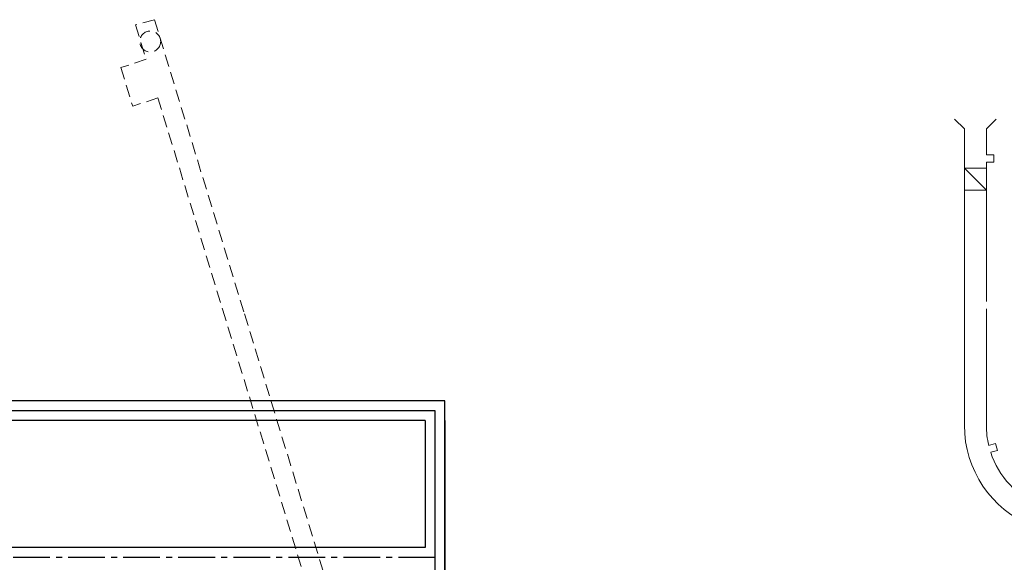
# Model space of a CAD drawing. Units: metres. Extents: x -489 to 903, y -88 to 517.
# Drawn here: x 56 to 257, y 307 to 418 of the extents above; entities that cross this region are included whole.
import ezdxf

# ---------------------------------------------------------------- set-up
doc = ezdxf.new("R2010")
doc.units = ezdxf.units.M
doc.header["$LTSCALE"] = 10
doc.linetypes.add('CENTER2', pattern=[1.125, 0.75, -0.125, 0.125, -0.125])
doc.linetypes.add('HIDDEN', pattern=[0.375, 0.25, -0.125])
for name, color, linetype, lineweight in [('ADIT-51', 8, 'HIDDEN', 0), ('DISEÑO', 3, 'CONTINUOUS', 35), ('PS_Rampas_Exist', 98, 'CONTINUOUS', 0)]:
    doc.layers.add(name, color=color, linetype=linetype, lineweight=lineweight)
doc.layers.add('PS_Nv. Hundimiento', color=97, linetype='CONTINUOUS')
doc.layers.add('PS_Nv. Hundimiento  ejes', color=240, linetype='CENTER2')

msp = doc.modelspace()

# ---------------------------------------------------------------- linework, layer by layer
at = {"layer": 'ADIT-51'}
for p, q in [((83.4, 418.337), (79.537, 417.291)), ((83.4, 418.337), (79.537, 417.291)), ((79.537, 417.291), (81.69, 410.249)), ((79.537, 417.291), (81.69, 410.249)), ((83.4, 418.337), (101.793, 358.179)), ((81.69, 410.249), (76.537, 408.533)), ((81.69, 410.249), (76.537, 408.533)), ((76.537, 408.533), (78.95, 400.641)), ((76.537, 408.533), (78.95, 400.641)), ((84.103, 402.357), (78.95, 400.641)), ((84.103, 402.357), (78.95, 400.641)), ((84.103, 402.357), (97.317, 359.137)), ((97.317, 359.137), (149.318, 189.053)), ((101.793, 358.179), (153.144, 190.223))]:
    msp.add_line(p, q, dxfattribs=at)
msp.add_circle((82.525, 413.878), 2.138, dxfattribs=at)
msp.add_circle((82.525, 413.878), 2.138, dxfattribs=at)
at = {"layer": 'DISEÑO', "lineweight": 35}
msp.add_line((142.772, 336.407), (142.772, 228.497), dxfattribs=at)
at = {"layer": 'PS_Nv. Hundimiento'}
msp.add_line((138.772, 336.387), (-19.569, 336.387), dxfattribs=at)
for points in [[(142.772, 188.387), (142.772, 218.387), (142.772, 248.387), (142.772, 278.387), (142.772, 340.387), (-23.227, 340.387)], [(142.772, 188.387), (142.772, 218.387), (142.772, 248.387), (142.772, 278.387), (142.772, 340.387), (-23.227, 340.387)], [(138.772, 336.387), (138.772, 310.387)], [(138.772, 310.387), (-21.89, 310.387)]]:
    msp.add_lwpolyline(points, dxfattribs=at)
at = {"layer": 'PS_Nv. Hundimiento  ejes', "linetype": 'Continuous'}
msp.add_lwpolyline([(140.772, 188.387), (140.772, 218.387), (140.772, 248.387), (140.772, 278.387), (140.772, 338.387), (-21.398, 338.387)], dxfattribs=at)
at = {"layer": 'PS_Nv. Hundimiento  ejes'}
msp.add_lwpolyline([(140.772, 308.387), (-24.077, 308.387)], dxfattribs=at)
at = {"layer": 'PS_Rampas_Exist'}
for p, q in [((248.99, 396), (246.99, 398)), ((255.49, 398), (253.49, 396)), ((248.99, 383.5), (248.99, 396)), ((253.49, 390.699), (253.49, 396)), ((253.49, 390.699), (254.99, 390.699)), ((254.99, 389.199), (254.99, 390.699)), ((253.49, 389.199), (254.99, 389.199)), ((253.49, 383.5), (253.49, 389.199)), ((253.49, 388), (248.99, 388)), ((248.99, 388), (253.49, 383.5)), ((253.49, 388), (248.99, 388)), ((248.99, 388), (253.49, 383.5)), ((248.99, 388), (253.49, 383.5)), ((248.99, 388), (253.49, 383.5)), ((248.99, 388), (253.49, 383.5)), ((248.99, 388), (253.49, 383.5)), ((248.99, 335.395), (248.99, 383.5)), ((253.49, 383.5), (248.99, 383.5)), ((253.49, 383.5), (248.99, 383.5)), ((253.49, 383.5), (248.99, 383.5)), ((253.49, 360.699), (253.49, 383.5)), ((253.49, 335.395), (253.49, 359.199)), ((255.366, 331.71), (253.904, 331.301)), ((255.771, 330.266), (254.371, 329.874)), ((255.366, 331.71), (255.771, 330.266))]:
    msp.add_line(p, q, dxfattribs=at)
for radius, start, end in [(22.25, 180, 247.88439), (17.75, 180, 193.28061), (17.75, 198.12395, 247.88439)]:
    msp.add_arc((271.24, 335.395), radius, start, end, dxfattribs=at)

doc.saveas('drawing.dxf')
